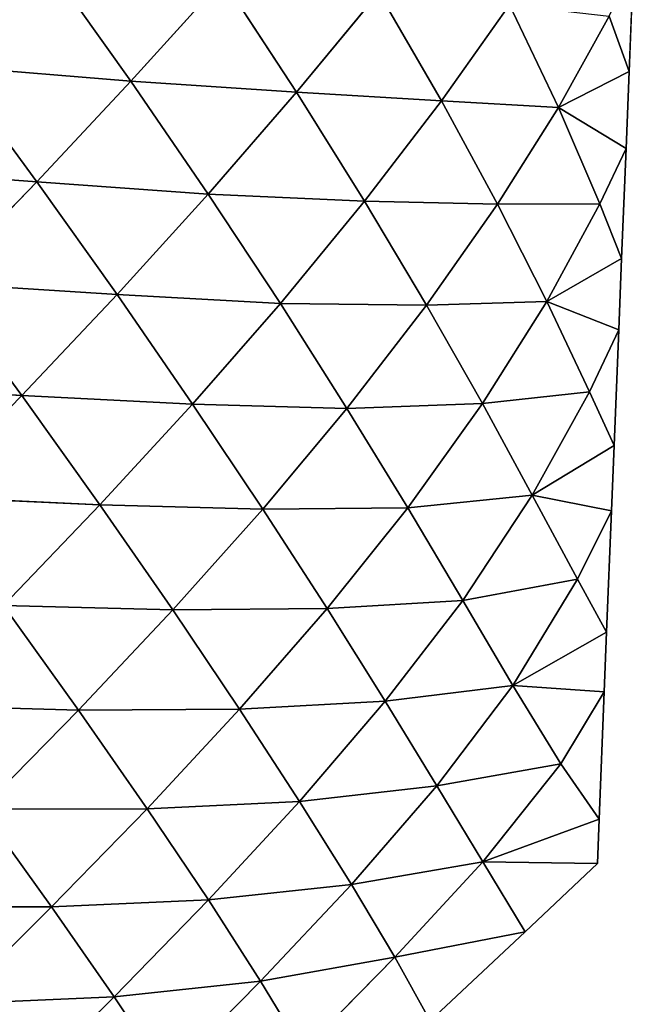
# Model space of a CAD drawing. Extents: x 7439 to 10527, y 5566 to 6106.
# Drawn here: x 9133 to 9186, y 5735 to 5821 of the extents above; entities that cross this region are included whole.
import ezdxf

# ---------------------------------------------------------------- set-up
doc = ezdxf.new("R2010")
doc.units = 0
doc.layers.get('0').update_dxf_attribs({"color": 13, "linetype": 'CONTINUOUS'})

# ---------------------------------------------------------------- blocks, each defined once
blk = doc.blocks.new('SKUPINA_11')
at = {"color": 37}
for p, q in [((428.744, 259.36, 100.571), (435.836, 249.372, 90.145)), ((478.925, 250.214), (479.286, 259.212)), ((435.836, 249.372, 90.145), (443.792, 258.165, 79.012)), ((443.792, 258.165, 79.012), (450.168, 248.426, 67.709)), ((450.168, 248.426, 67.709), (457.265, 257.041, 55.872)), ((457.265, 257.041, 55.872), (462.694, 247.671, 43.936)), ((462.694, 247.671, 43.936), (468.58, 255.976, 31.63)), ((468.58, 255.976, 31.63), (472.808, 247.105, 19.416)), ((472.808, 247.105, 19.416), (477.209, 255.02, 6.959)), ((477.209, 255.02, 6.959), (478.925, 250.214)), ((420.368, 250.645, 110.681), (427.686, 240.674, 100.06)), ((420.368, 250.645, 110.681), (435.836, 249.372, 90.145)), ((472.808, 247.105, 19.416), (478.925, 250.214)), ((478.658, 243.546), (478.925, 250.214)), ((427.686, 240.674, 100.06), (435.836, 249.372, 90.145)), ((435.836, 249.372, 90.145), (442.523, 239.608, 78.691)), ((435.836, 249.372, 90.145), (450.168, 248.426, 67.709)), ((442.523, 239.608, 78.691), (450.168, 248.426, 67.709)), ((450.168, 248.426, 67.709), (456.047, 239.009, 55.658)), ((450.168, 248.426, 67.709), (462.694, 247.671, 43.936)), ((456.047, 239.009, 55.658), (462.694, 247.671, 43.936)), ((462.694, 247.671, 43.936), (472.808, 247.105, 19.416)), ((462.694, 247.671, 43.936), (467.539, 238.735, 31.618)), ((467.539, 238.735, 31.618), (472.808, 247.105, 19.416)), ((472.808, 247.105, 19.416), (476.401, 238.786, 7.245)), ((472.808, 247.105, 19.416), (478.658, 243.546)), ((476.401, 238.786, 7.245), (478.658, 243.546)), ((478.277, 234.046), (478.658, 243.546)), ((411.721, 241.871, 119.772), (427.686, 240.674, 100.06)), ((419.224, 231.921, 108.928), (427.686, 240.674, 100.06)), ((427.686, 240.674, 100.06), (434.638, 230.917, 88.369)), ((427.686, 240.674, 100.06), (442.523, 239.608, 78.691)), ((434.638, 230.917, 88.369), (442.523, 239.608, 78.691)), ((442.523, 239.608, 78.691), (456.047, 239.009, 55.658)), ((442.523, 239.608, 78.691), (448.762, 230.148, 66.439)), ((448.762, 230.148, 66.439), (456.047, 239.009, 55.658)), ((456.047, 239.009, 55.658), (467.539, 238.735, 31.618)), ((456.047, 239.009, 55.658), (461.402, 229.999, 43.178)), ((461.402, 229.999, 43.178), (467.539, 238.735, 31.618)), ((467.539, 238.735, 31.618), (476.401, 238.786, 7.245)), ((467.539, 238.735, 31.618), (471.797, 230.326, 19.292)), ((471.797, 230.326, 19.292), (476.401, 238.786, 7.245)), ((476.401, 238.786, 7.245), (478.277, 234.046)), ((471.797, 230.326, 19.292), (478.277, 234.046)), ((478.03, 227.88), (478.277, 234.046)), ((419.224, 231.921, 108.928), (426.387, 222.179, 96.956)), ((419.224, 231.921, 108.928), (434.638, 230.917, 88.369)), ((426.387, 222.179, 96.956), (434.638, 230.917, 88.369)), ((434.638, 230.917, 88.369), (441.171, 221.453, 75.801)), ((434.638, 230.917, 88.369), (448.762, 230.148, 66.439)), ((441.171, 221.453, 75.801), (448.762, 230.148, 66.439)), ((448.762, 230.148, 66.439), (454.517, 221.075, 53.678)), ((448.762, 230.148, 66.439), (461.402, 229.999, 43.178)), ((454.517, 221.075, 53.678), (461.402, 229.999, 43.178)), ((461.402, 229.999, 43.178), (471.797, 230.326, 19.292)), ((461.402, 229.999, 43.178), (466.229, 221.491, 30.65)), ((466.229, 221.491, 30.65), (471.797, 230.326, 19.292)), ((471.797, 230.326, 19.292), (475.506, 222.523, 7.328)), ((471.797, 230.326, 19.292), (478.03, 227.88)), ((475.506, 222.523, 7.328), (478.03, 227.88)), ((477.629, 217.877), (478.03, 227.88)), ((410.524, 223.169, 116.719), (426.387, 222.179, 96.956)), ((466.229, 221.491, 30.65), (475.506, 222.523, 7.328)), ((470.55, 213.575, 18.494), (475.506, 222.523, 7.328)), ((475.506, 222.523, 7.328), (477.629, 217.877)), ((417.863, 213.455, 104.438), (426.387, 222.179, 96.956)), ((426.387, 222.179, 96.956), (433.151, 212.725, 84.006)), ((426.387, 222.179, 96.956), (441.171, 221.453, 75.801)), ((433.151, 212.725, 84.006), (441.171, 221.453, 75.801)), ((441.171, 221.453, 75.801), (447.24, 212.367, 62.606)), ((441.171, 221.453, 75.801), (454.517, 221.075, 53.678)), ((454.517, 221.075, 53.678), (466.229, 221.491, 30.65)), ((459.772, 212.484, 40.781), (466.229, 221.491, 30.65)), ((466.229, 221.491, 30.65), (470.55, 213.575, 18.494)), ((447.24, 212.367, 62.606), (454.517, 221.075, 53.678)), ((454.517, 221.075, 53.678), (459.772, 212.484, 40.781)), ((470.55, 213.575, 18.494), (477.629, 217.877)), ((477.402, 212.214), (477.629, 217.877)), ((417.863, 213.455, 104.438), (433.151, 212.725, 84.006)), ((459.772, 212.484, 40.781), (470.55, 213.575, 18.494)), ((464.536, 204.472, 28.197), (470.55, 213.575, 18.494)), ((470.55, 213.575, 18.494), (474.458, 206.292, 7.108)), ((470.55, 213.575, 18.494), (477.402, 212.214)), ((424.813, 204.029, 91.075), (433.151, 212.725, 84.006)), ((433.151, 212.725, 84.006), (447.24, 212.367, 62.606)), ((433.151, 212.725, 84.006), (439.454, 203.648, 70.286)), ((439.454, 203.648, 70.286), (447.24, 212.367, 62.606)), ((447.24, 212.367, 62.606), (459.772, 212.484, 40.781)), ((447.24, 212.367, 62.606), (452.802, 203.761, 49.117)), ((452.802, 203.761, 49.117), (459.772, 212.484, 40.781)), ((459.772, 212.484, 40.781), (464.536, 204.472, 28.197)), ((474.458, 206.292, 7.108), (477.402, 212.214)), ((476.981, 201.709), (477.402, 212.214)), ((464.536, 204.472, 28.197), (474.458, 206.292, 7.108)), ((468.878, 197.115, 16.465), (474.458, 206.292, 7.108)), ((474.458, 206.292, 7.108), (476.981, 201.709)), ((452.802, 203.761, 49.117), (464.536, 204.472, 28.197)), ((457.829, 195.742, 35.736), (464.536, 204.472, 28.197)), ((464.536, 204.472, 28.197), (468.878, 197.115, 16.465)), ((424.813, 204.029, 91.075), (431.302, 194.986, 76.791)), ((424.813, 204.029, 91.075), (439.454, 203.648, 70.286)), ((431.302, 194.986, 76.791), (439.454, 203.648, 70.286)), ((439.454, 203.648, 70.286), (452.802, 203.761, 49.117)), ((439.454, 203.648, 70.286), (445.229, 195.06, 56.071)), ((445.229, 195.06, 56.071), (452.802, 203.761, 49.117)), ((452.802, 203.761, 49.117), (457.829, 195.742, 35.736)), ((468.878, 197.115, 16.465), (476.981, 201.709)), ((476.774, 196.548), (476.981, 201.709)), ((457.829, 195.742, 35.736), (468.878, 197.115, 16.465)), ((462.304, 188.433, 22.942), (468.878, 197.115, 16.465)), ((468.878, 197.115, 16.465), (473.02, 190.343, 6.113)), ((468.878, 197.115, 16.465), (476.774, 196.548)), ((473.02, 190.343, 6.113), (476.774, 196.548)), ((476.332, 185.54), (476.774, 196.548)), ((416.249, 195.405, 97.079), (431.302, 194.986, 76.791)), ((431.302, 194.986, 76.791), (445.229, 195.06, 56.071)), ((437.24, 186.449, 61.816), (445.229, 195.06, 56.071)), ((445.229, 195.06, 56.071), (457.829, 195.742, 35.736)), ((445.229, 195.06, 56.071), (450.408, 187.087, 41.695)), ((450.408, 187.087, 41.695), (457.829, 195.742, 35.736)), ((457.829, 195.742, 35.736), (462.304, 188.433, 22.942)), ((422.895, 186.417, 82.246), (431.302, 194.986, 76.791)), ((431.302, 194.986, 76.791), (437.24, 186.449, 61.816)), ((462.304, 188.433, 22.942), (473.02, 190.343, 6.113)), ((466.279, 181.855, 11.07), (473.02, 190.343, 6.113)), ((473.02, 190.343, 6.113), (476.332, 185.54)), ((450.408, 187.087, 41.695), (462.304, 188.433, 22.942)), ((454.899, 179.902, 27.57), (462.304, 188.433, 22.942)), ((462.304, 188.433, 22.942), (466.279, 181.855, 11.07)), ((437.24, 186.449, 61.816), (450.408, 187.087, 41.695)), ((442.532, 178.563, 46.435), (450.408, 187.087, 41.695)), ((450.408, 187.087, 41.695), (454.899, 179.902, 27.57)), ((422.895, 186.417, 82.246), (437.24, 186.449, 61.816)), ((422.895, 186.417, 82.246), (428.975, 177.956, 66.552)), ((428.975, 177.956, 66.552), (437.24, 186.449, 61.816)), ((437.24, 186.449, 61.816), (442.532, 178.563, 46.435)), ((466.279, 181.855, 11.07), (476.332, 185.54)), ((476.179, 181.703), (476.332, 185.54)), ((454.899, 179.902, 27.57), (466.279, 181.855, 11.07)), ((458.652, 173.61, 13.889), (466.279, 181.855, 11.07)), ((466.279, 181.855, 11.07), (469.925, 175.813)), ((466.279, 181.855, 11.07), (476.179, 181.703)), ((469.925, 175.813), (476.179, 181.703)), ((442.532, 178.563, 46.435), (454.899, 179.902, 27.57)), ((447.044, 171.539, 31.066), (454.899, 179.902, 27.57)), ((454.899, 179.902, 27.57), (458.652, 173.61, 13.889)), ((428.975, 177.956, 66.552), (442.532, 178.563, 46.435)), ((434.374, 170.179, 50.259), (442.532, 178.563, 46.435)), ((442.532, 178.563, 46.435), (447.044, 171.539, 31.066)), ((414.314, 177.954, 86.779), (428.975, 177.956, 66.552)), ((420.527, 169.582, 70.45), (428.975, 177.956, 66.552)), ((428.975, 177.956, 66.552), (434.374, 170.179, 50.259)), ((458.652, 173.61, 13.889), (469.925, 175.813)), ((461.725, 168.091), (469.925, 175.813)), ((447.044, 171.539, 31.066), (458.652, 173.61, 13.889)), ((450.704, 165.515, 15.969), (458.652, 173.61, 13.889)), ((458.652, 173.61, 13.889), (461.725, 168.091)), ((434.374, 170.179, 50.259), (447.044, 171.539, 31.066)), ((438.936, 163.32, 33.823), (447.044, 171.539, 31.066)), ((447.044, 171.539, 31.066), (450.704, 165.515, 15.969)), ((420.527, 169.582, 70.45), (434.374, 170.179, 50.259)), ((426.039, 161.92, 53.376), (434.374, 170.179, 50.259)), ((434.374, 170.179, 50.259), (438.936, 163.32, 33.823))]:
    blk.add_line(p, q, dxfattribs=at)
mesh = blk.add_polyface(dxfattribs=at)
corners = [(412.747, 260.748, 120.087), (428.744, 259.36, 100.571), (420.368, 250.645, 110.681)]
mesh.append_faces([[corners[k] for k in face] for face in [(0, 1, 2)]], dxfattribs={"color": 37})
mesh = blk.add_polyface(dxfattribs=at)
corners = [(428.744, 259.36, 100.571), (435.836, 249.372, 90.145), (420.368, 250.645, 110.681)]
mesh.append_faces([[corners[k] for k in face] for face in [(0, 1, 2)]], dxfattribs={"color": 37})
mesh = blk.add_polyface(dxfattribs=at)
corners = [(428.744, 259.36, 100.571), (443.792, 258.165, 79.012), (435.836, 249.372, 90.145)]
mesh.append_faces([[corners[k] for k in face] for face in [(0, 1, 2)]], dxfattribs={"color": 37})
mesh = blk.add_polyface(dxfattribs=at)
corners = [(479.286, 259.212), (478.925, 250.214), (477.209, 255.02, 6.959)]
mesh.append_faces([[corners[k] for k in face] for face in [(0, 1, 2)]], dxfattribs={"color": 37})
mesh = blk.add_polyface(dxfattribs=at)
corners = [(443.792, 258.165, 79.012), (450.168, 248.426, 67.709), (435.836, 249.372, 90.145)]
mesh.append_faces([[corners[k] for k in face] for face in [(0, 1, 2)]], dxfattribs={"color": 37})
mesh = blk.add_polyface(dxfattribs=at)
corners = [(443.792, 258.165, 79.012), (457.265, 257.041, 55.872), (450.168, 248.426, 67.709)]
mesh.append_faces([[corners[k] for k in face] for face in [(0, 1, 2)]], dxfattribs={"color": 37})
mesh = blk.add_polyface(dxfattribs=at)
corners = [(457.265, 257.041, 55.872), (462.694, 247.671, 43.936), (450.168, 248.426, 67.709)]
mesh.append_faces([[corners[k] for k in face] for face in [(0, 1, 2)]], dxfattribs={"color": 37})
mesh = blk.add_polyface(dxfattribs=at)
corners = [(457.265, 257.041, 55.872), (468.58, 255.976, 31.63), (462.694, 247.671, 43.936)]
mesh.append_faces([[corners[k] for k in face] for face in [(0, 1, 2)]], dxfattribs={"color": 37})
mesh = blk.add_polyface(dxfattribs=at)
corners = [(468.58, 255.976, 31.63), (472.808, 247.105, 19.416), (462.694, 247.671, 43.936)]
mesh.append_faces([[corners[k] for k in face] for face in [(0, 1, 2)]], dxfattribs={"color": 37})
mesh = blk.add_polyface(dxfattribs=at)
corners = [(468.58, 255.976, 31.63), (477.209, 255.02, 6.959), (472.808, 247.105, 19.416)]
mesh.append_faces([[corners[k] for k in face] for face in [(0, 1, 2)]], dxfattribs={"color": 37})
mesh = blk.add_polyface(dxfattribs=at)
corners = [(477.209, 255.02, 6.959), (478.925, 250.214), (472.808, 247.105, 19.416)]
mesh.append_faces([[corners[k] for k in face] for face in [(0, 1, 2)]], dxfattribs={"color": 37})
mesh = blk.add_polyface(dxfattribs=at)
corners = [(420.368, 250.645, 110.681), (427.686, 240.674, 100.06), (411.721, 241.871, 119.772)]
mesh.append_faces([[corners[k] for k in face] for face in [(0, 1, 2)]], dxfattribs={"color": 37})
mesh = blk.add_polyface(dxfattribs=at)
corners = [(420.368, 250.645, 110.681), (435.836, 249.372, 90.145), (427.686, 240.674, 100.06)]
mesh.append_faces([[corners[k] for k in face] for face in [(0, 1, 2)]], dxfattribs={"color": 37})
mesh = blk.add_polyface(dxfattribs=at)
corners = [(478.925, 250.214), (478.658, 243.546), (472.808, 247.105, 19.416)]
mesh.append_faces([[corners[k] for k in face] for face in [(0, 1, 2)]], dxfattribs={"color": 37})
mesh = blk.add_polyface(dxfattribs=at)
corners = [(435.836, 249.372, 90.145), (442.523, 239.608, 78.691), (427.686, 240.674, 100.06)]
mesh.append_faces([[corners[k] for k in face] for face in [(0, 1, 2)]], dxfattribs={"color": 37})
mesh = blk.add_polyface(dxfattribs=at)
corners = [(435.836, 249.372, 90.145), (450.168, 248.426, 67.709), (442.523, 239.608, 78.691)]
mesh.append_faces([[corners[k] for k in face] for face in [(0, 1, 2)]], dxfattribs={"color": 37})
mesh = blk.add_polyface(dxfattribs=at)
corners = [(450.168, 248.426, 67.709), (456.047, 239.009, 55.658), (442.523, 239.608, 78.691)]
mesh.append_faces([[corners[k] for k in face] for face in [(0, 1, 2)]], dxfattribs={"color": 37})
mesh = blk.add_polyface(dxfattribs=at)
corners = [(450.168, 248.426, 67.709), (462.694, 247.671, 43.936), (456.047, 239.009, 55.658)]
mesh.append_faces([[corners[k] for k in face] for face in [(0, 1, 2)]], dxfattribs={"color": 37})
mesh = blk.add_polyface(dxfattribs=at)
corners = [(462.694, 247.671, 43.936), (467.539, 238.735, 31.618), (456.047, 239.009, 55.658)]
mesh.append_faces([[corners[k] for k in face] for face in [(0, 1, 2)]], dxfattribs={"color": 37})
mesh = blk.add_polyface(dxfattribs=at)
corners = [(462.694, 247.671, 43.936), (472.808, 247.105, 19.416), (467.539, 238.735, 31.618)]
mesh.append_faces([[corners[k] for k in face] for face in [(0, 1, 2)]], dxfattribs={"color": 37})
mesh = blk.add_polyface(dxfattribs=at)
corners = [(472.808, 247.105, 19.416), (476.401, 238.786, 7.245), (467.539, 238.735, 31.618)]
mesh.append_faces([[corners[k] for k in face] for face in [(0, 1, 2)]], dxfattribs={"color": 37})
mesh = blk.add_polyface(dxfattribs=at)
corners = [(472.808, 247.105, 19.416), (478.658, 243.546), (476.401, 238.786, 7.245)]
mesh.append_faces([[corners[k] for k in face] for face in [(0, 1, 2)]], dxfattribs={"color": 37})
mesh = blk.add_polyface(dxfattribs=at)
corners = [(478.658, 243.546), (478.277, 234.046), (476.401, 238.786, 7.245)]
mesh.append_faces([[corners[k] for k in face] for face in [(0, 1, 2)]], dxfattribs={"color": 37})
mesh = blk.add_polyface(dxfattribs=at)
corners = [(411.721, 241.871, 119.772), (427.686, 240.674, 100.06), (419.224, 231.921, 108.928)]
mesh.append_faces([[corners[k] for k in face] for face in [(0, 1, 2)]], dxfattribs={"color": 37})
mesh = blk.add_polyface(dxfattribs=at)
corners = [(427.686, 240.674, 100.06), (434.638, 230.917, 88.369), (419.224, 231.921, 108.928)]
mesh.append_faces([[corners[k] for k in face] for face in [(0, 1, 2)]], dxfattribs={"color": 37})
mesh = blk.add_polyface(dxfattribs=at)
corners = [(427.686, 240.674, 100.06), (442.523, 239.608, 78.691), (434.638, 230.917, 88.369)]
mesh.append_faces([[corners[k] for k in face] for face in [(0, 1, 2)]], dxfattribs={"color": 37})
mesh = blk.add_polyface(dxfattribs=at)
corners = [(442.523, 239.608, 78.691), (448.762, 230.148, 66.439), (434.638, 230.917, 88.369)]
mesh.append_faces([[corners[k] for k in face] for face in [(0, 1, 2)]], dxfattribs={"color": 37})
mesh = blk.add_polyface(dxfattribs=at)
corners = [(442.523, 239.608, 78.691), (456.047, 239.009, 55.658), (448.762, 230.148, 66.439)]
mesh.append_faces([[corners[k] for k in face] for face in [(0, 1, 2)]], dxfattribs={"color": 37})
mesh = blk.add_polyface(dxfattribs=at)
corners = [(456.047, 239.009, 55.658), (461.402, 229.999, 43.178), (448.762, 230.148, 66.439)]
mesh.append_faces([[corners[k] for k in face] for face in [(0, 1, 2)]], dxfattribs={"color": 37})
mesh = blk.add_polyface(dxfattribs=at)
corners = [(456.047, 239.009, 55.658), (467.539, 238.735, 31.618), (461.402, 229.999, 43.178)]
mesh.append_faces([[corners[k] for k in face] for face in [(0, 1, 2)]], dxfattribs={"color": 37})
mesh = blk.add_polyface(dxfattribs=at)
corners = [(467.539, 238.735, 31.618), (471.797, 230.326, 19.292), (461.402, 229.999, 43.178)]
mesh.append_faces([[corners[k] for k in face] for face in [(0, 1, 2)]], dxfattribs={"color": 37})
mesh = blk.add_polyface(dxfattribs=at)
corners = [(476.401, 238.786, 7.245), (471.797, 230.326, 19.292), (467.539, 238.735, 31.618)]
mesh.append_faces([[corners[k] for k in face] for face in [(0, 1, 2)]], dxfattribs={"color": 37})
mesh = blk.add_polyface(dxfattribs=at)
corners = [(476.401, 238.786, 7.245), (478.277, 234.046), (471.797, 230.326, 19.292)]
mesh.append_faces([[corners[k] for k in face] for face in [(0, 1, 2)]], dxfattribs={"color": 37})
mesh = blk.add_polyface(dxfattribs=at)
corners = [(478.277, 234.046), (478.03, 227.88), (471.797, 230.326, 19.292)]
mesh.append_faces([[corners[k] for k in face] for face in [(0, 1, 2)]], dxfattribs={"color": 37})
mesh = blk.add_polyface(dxfattribs=at)
corners = [(419.224, 231.921, 108.928), (426.387, 222.179, 96.956), (410.524, 223.169, 116.719)]
mesh.append_faces([[corners[k] for k in face] for face in [(0, 1, 2)]], dxfattribs={"color": 37})
mesh = blk.add_polyface(dxfattribs=at)
corners = [(419.224, 231.921, 108.928), (434.638, 230.917, 88.369), (426.387, 222.179, 96.956)]
mesh.append_faces([[corners[k] for k in face] for face in [(0, 1, 2)]], dxfattribs={"color": 37})
mesh = blk.add_polyface(dxfattribs=at)
corners = [(434.638, 230.917, 88.369), (441.171, 221.453, 75.801), (426.387, 222.179, 96.956)]
mesh.append_faces([[corners[k] for k in face] for face in [(0, 1, 2)]], dxfattribs={"color": 37})
mesh = blk.add_polyface(dxfattribs=at)
corners = [(434.638, 230.917, 88.369), (448.762, 230.148, 66.439), (441.171, 221.453, 75.801)]
mesh.append_faces([[corners[k] for k in face] for face in [(0, 1, 2)]], dxfattribs={"color": 37})
mesh = blk.add_polyface(dxfattribs=at)
corners = [(448.762, 230.148, 66.439), (454.517, 221.075, 53.678), (441.171, 221.453, 75.801)]
mesh.append_faces([[corners[k] for k in face] for face in [(0, 1, 2)]], dxfattribs={"color": 37})
mesh = blk.add_polyface(dxfattribs=at)
corners = [(448.762, 230.148, 66.439), (461.402, 229.999, 43.178), (454.517, 221.075, 53.678)]
mesh.append_faces([[corners[k] for k in face] for face in [(0, 1, 2)]], dxfattribs={"color": 37})
mesh = blk.add_polyface(dxfattribs=at)
corners = [(461.402, 229.999, 43.178), (466.229, 221.491, 30.65), (454.517, 221.075, 53.678)]
mesh.append_faces([[corners[k] for k in face] for face in [(0, 1, 2)]], dxfattribs={"color": 37})
mesh = blk.add_polyface(dxfattribs=at)
corners = [(471.797, 230.326, 19.292), (466.229, 221.491, 30.65), (461.402, 229.999, 43.178)]
mesh.append_faces([[corners[k] for k in face] for face in [(0, 1, 2)]], dxfattribs={"color": 37})
mesh = blk.add_polyface(dxfattribs=at)
corners = [(471.797, 230.326, 19.292), (475.506, 222.523, 7.328), (466.229, 221.491, 30.65)]
mesh.append_faces([[corners[k] for k in face] for face in [(0, 1, 2)]], dxfattribs={"color": 37})
mesh = blk.add_polyface(dxfattribs=at)
corners = [(471.797, 230.326, 19.292), (478.03, 227.88), (475.506, 222.523, 7.328)]
mesh.append_faces([[corners[k] for k in face] for face in [(0, 1, 2)]], dxfattribs={"color": 37})
mesh = blk.add_polyface(dxfattribs=at)
corners = [(478.03, 227.88), (477.629, 217.877), (475.506, 222.523, 7.328)]
mesh.append_faces([[corners[k] for k in face] for face in [(0, 1, 2)]], dxfattribs={"color": 37})
mesh = blk.add_polyface(dxfattribs=at)
corners = [(410.524, 223.169, 116.719), (426.387, 222.179, 96.956), (417.863, 213.455, 104.438)]
mesh.append_faces([[corners[k] for k in face] for face in [(0, 1, 2)]], dxfattribs={"color": 37})
mesh = blk.add_polyface(dxfattribs=at)
corners = [(475.506, 222.523, 7.328), (470.55, 213.575, 18.494), (466.229, 221.491, 30.65)]
mesh.append_faces([[corners[k] for k in face] for face in [(0, 1, 2)]], dxfattribs={"color": 37})
mesh = blk.add_polyface(dxfattribs=at)
corners = [(475.506, 222.523, 7.328), (477.629, 217.877), (470.55, 213.575, 18.494)]
mesh.append_faces([[corners[k] for k in face] for face in [(0, 1, 2)]], dxfattribs={"color": 37})
mesh = blk.add_polyface(dxfattribs=at)
corners = [(426.387, 222.179, 96.956), (433.151, 212.725, 84.006), (417.863, 213.455, 104.438)]
mesh.append_faces([[corners[k] for k in face] for face in [(0, 1, 2)]], dxfattribs={"color": 37})
mesh = blk.add_polyface(dxfattribs=at)
corners = [(426.387, 222.179, 96.956), (441.171, 221.453, 75.801), (433.151, 212.725, 84.006)]
mesh.append_faces([[corners[k] for k in face] for face in [(0, 1, 2)]], dxfattribs={"color": 37})
mesh = blk.add_polyface(dxfattribs=at)
corners = [(441.171, 221.453, 75.801), (447.24, 212.367, 62.606), (433.151, 212.725, 84.006)]
mesh.append_faces([[corners[k] for k in face] for face in [(0, 1, 2)]], dxfattribs={"color": 37})
mesh = blk.add_polyface(dxfattribs=at)
corners = [(441.171, 221.453, 75.801), (454.517, 221.075, 53.678), (447.24, 212.367, 62.606)]
mesh.append_faces([[corners[k] for k in face] for face in [(0, 1, 2)]], dxfattribs={"color": 37})
mesh = blk.add_polyface(dxfattribs=at)
corners = [(466.229, 221.491, 30.65), (459.772, 212.484, 40.781), (454.517, 221.075, 53.678)]
mesh.append_faces([[corners[k] for k in face] for face in [(0, 1, 2)]], dxfattribs={"color": 37})
mesh = blk.add_polyface(dxfattribs=at)
corners = [(466.229, 221.491, 30.65), (470.55, 213.575, 18.494), (459.772, 212.484, 40.781)]
mesh.append_faces([[corners[k] for k in face] for face in [(0, 1, 2)]], dxfattribs={"color": 37})
mesh = blk.add_polyface(dxfattribs=at)
corners = [(454.517, 221.075, 53.678), (459.772, 212.484, 40.781), (447.24, 212.367, 62.606)]
mesh.append_faces([[corners[k] for k in face] for face in [(0, 1, 2)]], dxfattribs={"color": 37})
mesh = blk.add_polyface(dxfattribs=at)
corners = [(477.629, 217.877), (477.402, 212.214), (470.55, 213.575, 18.494)]
mesh.append_faces([[corners[k] for k in face] for face in [(0, 1, 2)]], dxfattribs={"color": 37})
mesh = blk.add_polyface(dxfattribs=at)
corners = [(417.863, 213.455, 104.438), (433.151, 212.725, 84.006), (424.813, 204.029, 91.075)]
mesh.append_faces([[corners[k] for k in face] for face in [(0, 1, 2)]], dxfattribs={"color": 37})
mesh = blk.add_polyface(dxfattribs=at)
corners = [(470.55, 213.575, 18.494), (464.536, 204.472, 28.197), (459.772, 212.484, 40.781)]
mesh.append_faces([[corners[k] for k in face] for face in [(0, 1, 2)]], dxfattribs={"color": 37})
mesh = blk.add_polyface(dxfattribs=at)
corners = [(470.55, 213.575, 18.494), (474.458, 206.292, 7.108), (464.536, 204.472, 28.197)]
mesh.append_faces([[corners[k] for k in face] for face in [(0, 1, 2)]], dxfattribs={"color": 37})
mesh = blk.add_polyface(dxfattribs=at)
corners = [(470.55, 213.575, 18.494), (477.402, 212.214), (474.458, 206.292, 7.108)]
mesh.append_faces([[corners[k] for k in face] for face in [(0, 1, 2)]], dxfattribs={"color": 37})
mesh = blk.add_polyface(dxfattribs=at)
corners = [(433.151, 212.725, 84.006), (439.454, 203.648, 70.286), (424.813, 204.029, 91.075)]
mesh.append_faces([[corners[k] for k in face] for face in [(0, 1, 2)]], dxfattribs={"color": 37})
mesh = blk.add_polyface(dxfattribs=at)
corners = [(433.151, 212.725, 84.006), (447.24, 212.367, 62.606), (439.454, 203.648, 70.286)]
mesh.append_faces([[corners[k] for k in face] for face in [(0, 1, 2)]], dxfattribs={"color": 37})
mesh = blk.add_polyface(dxfattribs=at)
corners = [(447.24, 212.367, 62.606), (452.802, 203.761, 49.117), (439.454, 203.648, 70.286)]
mesh.append_faces([[corners[k] for k in face] for face in [(0, 1, 2)]], dxfattribs={"color": 37})
mesh = blk.add_polyface(dxfattribs=at)
corners = [(459.772, 212.484, 40.781), (452.802, 203.761, 49.117), (447.24, 212.367, 62.606)]
mesh.append_faces([[corners[k] for k in face] for face in [(0, 1, 2)]], dxfattribs={"color": 37})
mesh = blk.add_polyface(dxfattribs=at)
corners = [(459.772, 212.484, 40.781), (464.536, 204.472, 28.197), (452.802, 203.761, 49.117)]
mesh.append_faces([[corners[k] for k in face] for face in [(0, 1, 2)]], dxfattribs={"color": 37})
mesh = blk.add_polyface(dxfattribs=at)
corners = [(477.402, 212.214), (476.981, 201.709), (474.458, 206.292, 7.108)]
mesh.append_faces([[corners[k] for k in face] for face in [(0, 1, 2)]], dxfattribs={"color": 37})
mesh = blk.add_polyface(dxfattribs=at)
corners = [(474.458, 206.292, 7.108), (468.878, 197.115, 16.465), (464.536, 204.472, 28.197)]
mesh.append_faces([[corners[k] for k in face] for face in [(0, 1, 2)]], dxfattribs={"color": 37})
mesh = blk.add_polyface(dxfattribs=at)
corners = [(474.458, 206.292, 7.108), (476.981, 201.709), (468.878, 197.115, 16.465)]
mesh.append_faces([[corners[k] for k in face] for face in [(0, 1, 2)]], dxfattribs={"color": 37})
mesh = blk.add_polyface(dxfattribs=at)
corners = [(464.536, 204.472, 28.197), (457.829, 195.742, 35.736), (452.802, 203.761, 49.117)]
mesh.append_faces([[corners[k] for k in face] for face in [(0, 1, 2)]], dxfattribs={"color": 37})
mesh = blk.add_polyface(dxfattribs=at)
corners = [(464.536, 204.472, 28.197), (468.878, 197.115, 16.465), (457.829, 195.742, 35.736)]
mesh.append_faces([[corners[k] for k in face] for face in [(0, 1, 2)]], dxfattribs={"color": 37})
mesh = blk.add_polyface(dxfattribs=at)
corners = [(424.813, 204.029, 91.075), (431.302, 194.986, 76.791), (416.249, 195.405, 97.079)]
mesh.append_faces([[corners[k] for k in face] for face in [(0, 1, 2)]], dxfattribs={"color": 37})
mesh = blk.add_polyface(dxfattribs=at)
corners = [(424.813, 204.029, 91.075), (439.454, 203.648, 70.286), (431.302, 194.986, 76.791)]
mesh.append_faces([[corners[k] for k in face] for face in [(0, 1, 2)]], dxfattribs={"color": 37})
mesh = blk.add_polyface(dxfattribs=at)
corners = [(439.454, 203.648, 70.286), (445.229, 195.06, 56.071), (431.302, 194.986, 76.791)]
mesh.append_faces([[corners[k] for k in face] for face in [(0, 1, 2)]], dxfattribs={"color": 37})
mesh = blk.add_polyface(dxfattribs=at)
corners = [(452.802, 203.761, 49.117), (445.229, 195.06, 56.071), (439.454, 203.648, 70.286)]
mesh.append_faces([[corners[k] for k in face] for face in [(0, 1, 2)]], dxfattribs={"color": 37})
mesh = blk.add_polyface(dxfattribs=at)
corners = [(452.802, 203.761, 49.117), (457.829, 195.742, 35.736), (445.229, 195.06, 56.071)]
mesh.append_faces([[corners[k] for k in face] for face in [(0, 1, 2)]], dxfattribs={"color": 37})
mesh = blk.add_polyface(dxfattribs=at)
corners = [(476.981, 201.709), (476.774, 196.548), (468.878, 197.115, 16.465)]
mesh.append_faces([[corners[k] for k in face] for face in [(0, 1, 2)]], dxfattribs={"color": 37})
mesh = blk.add_polyface(dxfattribs=at)
corners = [(468.878, 197.115, 16.465), (462.304, 188.433, 22.942), (457.829, 195.742, 35.736)]
mesh.append_faces([[corners[k] for k in face] for face in [(0, 1, 2)]], dxfattribs={"color": 37})
mesh = blk.add_polyface(dxfattribs=at)
corners = [(468.878, 197.115, 16.465), (473.02, 190.343, 6.113), (462.304, 188.433, 22.942)]
mesh.append_faces([[corners[k] for k in face] for face in [(0, 1, 2)]], dxfattribs={"color": 37})
mesh = blk.add_polyface(dxfattribs=at)
corners = [(468.878, 197.115, 16.465), (476.774, 196.548), (473.02, 190.343, 6.113)]
mesh.append_faces([[corners[k] for k in face] for face in [(0, 1, 2)]], dxfattribs={"color": 37})
mesh = blk.add_polyface(dxfattribs=at)
corners = [(476.774, 196.548), (476.332, 185.54), (473.02, 190.343, 6.113)]
mesh.append_faces([[corners[k] for k in face] for face in [(0, 1, 2)]], dxfattribs={"color": 37})
mesh = blk.add_polyface(dxfattribs=at)
corners = [(416.249, 195.405, 97.079), (431.302, 194.986, 76.791), (422.895, 186.417, 82.246)]
mesh.append_faces([[corners[k] for k in face] for face in [(0, 1, 2)]], dxfattribs={"color": 37})
mesh = blk.add_polyface(dxfattribs=at)
corners = [(445.229, 195.06, 56.071), (437.24, 186.449, 61.816), (431.302, 194.986, 76.791)]
mesh.append_faces([[corners[k] for k in face] for face in [(0, 1, 2)]], dxfattribs={"color": 37})
mesh = blk.add_polyface(dxfattribs=at)
corners = [(445.229, 195.06, 56.071), (450.408, 187.087, 41.695), (437.24, 186.449, 61.816)]
mesh.append_faces([[corners[k] for k in face] for face in [(0, 1, 2)]], dxfattribs={"color": 37})
mesh = blk.add_polyface(dxfattribs=at)
corners = [(457.829, 195.742, 35.736), (450.408, 187.087, 41.695), (445.229, 195.06, 56.071)]
mesh.append_faces([[corners[k] for k in face] for face in [(0, 1, 2)]], dxfattribs={"color": 37})
mesh = blk.add_polyface(dxfattribs=at)
corners = [(457.829, 195.742, 35.736), (462.304, 188.433, 22.942), (450.408, 187.087, 41.695)]
mesh.append_faces([[corners[k] for k in face] for face in [(0, 1, 2)]], dxfattribs={"color": 37})
mesh = blk.add_polyface(dxfattribs=at)
corners = [(431.302, 194.986, 76.791), (437.24, 186.449, 61.816), (422.895, 186.417, 82.246)]
mesh.append_faces([[corners[k] for k in face] for face in [(0, 1, 2)]], dxfattribs={"color": 37})
mesh = blk.add_polyface(dxfattribs=at)
corners = [(473.02, 190.343, 6.113), (466.279, 181.855, 11.07), (462.304, 188.433, 22.942)]
mesh.append_faces([[corners[k] for k in face] for face in [(0, 1, 2)]], dxfattribs={"color": 37})
mesh = blk.add_polyface(dxfattribs=at)
corners = [(473.02, 190.343, 6.113), (476.332, 185.54), (466.279, 181.855, 11.07)]
mesh.append_faces([[corners[k] for k in face] for face in [(0, 1, 2)]], dxfattribs={"color": 37})
mesh = blk.add_polyface(dxfattribs=at)
corners = [(462.304, 188.433, 22.942), (454.899, 179.902, 27.57), (450.408, 187.087, 41.695)]
mesh.append_faces([[corners[k] for k in face] for face in [(0, 1, 2)]], dxfattribs={"color": 37})
mesh = blk.add_polyface(dxfattribs=at)
corners = [(462.304, 188.433, 22.942), (466.279, 181.855, 11.07), (454.899, 179.902, 27.57)]
mesh.append_faces([[corners[k] for k in face] for face in [(0, 1, 2)]], dxfattribs={"color": 37})
mesh = blk.add_polyface(dxfattribs=at)
corners = [(450.408, 187.087, 41.695), (442.532, 178.563, 46.435), (437.24, 186.449, 61.816)]
mesh.append_faces([[corners[k] for k in face] for face in [(0, 1, 2)]], dxfattribs={"color": 37})
mesh = blk.add_polyface(dxfattribs=at)
corners = [(450.408, 187.087, 41.695), (454.899, 179.902, 27.57), (442.532, 178.563, 46.435)]
mesh.append_faces([[corners[k] for k in face] for face in [(0, 1, 2)]], dxfattribs={"color": 37})
mesh = blk.add_polyface(dxfattribs=at)
corners = [(422.895, 186.417, 82.246), (428.975, 177.956, 66.552), (414.314, 177.954, 86.779)]
mesh.append_faces([[corners[k] for k in face] for face in [(0, 1, 2)]], dxfattribs={"color": 37})
mesh = blk.add_polyface(dxfattribs=at)
corners = [(437.24, 186.449, 61.816), (428.975, 177.956, 66.552), (422.895, 186.417, 82.246)]
mesh.append_faces([[corners[k] for k in face] for face in [(0, 1, 2)]], dxfattribs={"color": 37})
mesh = blk.add_polyface(dxfattribs=at)
corners = [(437.24, 186.449, 61.816), (442.532, 178.563, 46.435), (428.975, 177.956, 66.552)]
mesh.append_faces([[corners[k] for k in face] for face in [(0, 1, 2)]], dxfattribs={"color": 37})
mesh = blk.add_polyface(dxfattribs=at)
corners = [(476.332, 185.54), (476.179, 181.703), (466.279, 181.855, 11.07)]
mesh.append_faces([[corners[k] for k in face] for face in [(0, 1, 2)]], dxfattribs={"color": 37})
mesh = blk.add_polyface(dxfattribs=at)
corners = [(466.279, 181.855, 11.07), (458.652, 173.61, 13.889), (454.899, 179.902, 27.57)]
mesh.append_faces([[corners[k] for k in face] for face in [(0, 1, 2)]], dxfattribs={"color": 37})
mesh = blk.add_polyface(dxfattribs=at)
corners = [(466.279, 181.855, 11.07), (469.925, 175.813), (458.652, 173.61, 13.889)]
mesh.append_faces([[corners[k] for k in face] for face in [(0, 1, 2)]], dxfattribs={"color": 37})
mesh = blk.add_polyface(dxfattribs=at)
corners = [(466.279, 181.855, 11.07), (476.179, 181.703), (469.925, 175.813)]
mesh.append_faces([[corners[k] for k in face] for face in [(0, 1, 2)]], dxfattribs={"color": 37})
mesh = blk.add_polyface(dxfattribs=at)
corners = [(454.899, 179.902, 27.57), (447.044, 171.539, 31.066), (442.532, 178.563, 46.435)]
mesh.append_faces([[corners[k] for k in face] for face in [(0, 1, 2)]], dxfattribs={"color": 37})
mesh = blk.add_polyface(dxfattribs=at)
corners = [(454.899, 179.902, 27.57), (458.652, 173.61, 13.889), (447.044, 171.539, 31.066)]
mesh.append_faces([[corners[k] for k in face] for face in [(0, 1, 2)]], dxfattribs={"color": 37})
mesh = blk.add_polyface(dxfattribs=at)
corners = [(442.532, 178.563, 46.435), (434.374, 170.179, 50.259), (428.975, 177.956, 66.552)]
mesh.append_faces([[corners[k] for k in face] for face in [(0, 1, 2)]], dxfattribs={"color": 37})
mesh = blk.add_polyface(dxfattribs=at)
corners = [(442.532, 178.563, 46.435), (447.044, 171.539, 31.066), (434.374, 170.179, 50.259)]
mesh.append_faces([[corners[k] for k in face] for face in [(0, 1, 2)]], dxfattribs={"color": 37})
mesh = blk.add_polyface(dxfattribs=at)
corners = [(428.975, 177.956, 66.552), (420.527, 169.582, 70.45), (414.314, 177.954, 86.779)]
mesh.append_faces([[corners[k] for k in face] for face in [(0, 1, 2)]], dxfattribs={"color": 37})
mesh = blk.add_polyface(dxfattribs=at)
corners = [(428.975, 177.956, 66.552), (434.374, 170.179, 50.259), (420.527, 169.582, 70.45)]
mesh.append_faces([[corners[k] for k in face] for face in [(0, 1, 2)]], dxfattribs={"color": 37})
mesh = blk.add_polyface(dxfattribs=at)
corners = [(458.652, 173.61, 13.889), (469.925, 175.813), (461.725, 168.091)]
mesh.append_faces([[corners[k] for k in face] for face in [(0, 1, 2)]], dxfattribs={"color": 37})
mesh = blk.add_polyface(dxfattribs=at)
corners = [(458.652, 173.61, 13.889), (450.704, 165.515, 15.969), (447.044, 171.539, 31.066)]
mesh.append_faces([[corners[k] for k in face] for face in [(0, 1, 2)]], dxfattribs={"color": 37})
mesh = blk.add_polyface(dxfattribs=at)
corners = [(458.652, 173.61, 13.889), (461.725, 168.091), (450.704, 165.515, 15.969)]
mesh.append_faces([[corners[k] for k in face] for face in [(0, 1, 2)]], dxfattribs={"color": 37})
mesh = blk.add_polyface(dxfattribs=at)
corners = [(447.044, 171.539, 31.066), (438.936, 163.32, 33.823), (434.374, 170.179, 50.259)]
mesh.append_faces([[corners[k] for k in face] for face in [(0, 1, 2)]], dxfattribs={"color": 37})
mesh = blk.add_polyface(dxfattribs=at)
corners = [(447.044, 171.539, 31.066), (450.704, 165.515, 15.969), (438.936, 163.32, 33.823)]
mesh.append_faces([[corners[k] for k in face] for face in [(0, 1, 2)]], dxfattribs={"color": 37})
mesh = blk.add_polyface(dxfattribs=at)
corners = [(434.374, 170.179, 50.259), (426.039, 161.92, 53.376), (420.527, 169.582, 70.45)]
mesh.append_faces([[corners[k] for k in face] for face in [(0, 1, 2)]], dxfattribs={"color": 37})
mesh = blk.add_polyface(dxfattribs=at)
corners = [(434.374, 170.179, 50.259), (438.936, 163.32, 33.823), (426.039, 161.92, 53.376)]
mesh.append_faces([[corners[k] for k in face] for face in [(0, 1, 2)]], dxfattribs={"color": 37})

msp = doc.modelspace()

# ---------------------------------------------------------------- block references
msp.add_blockref('SKUPINA_11', (8706.305, 5565.953, 3.87))

doc.saveas('drawing.dxf')
